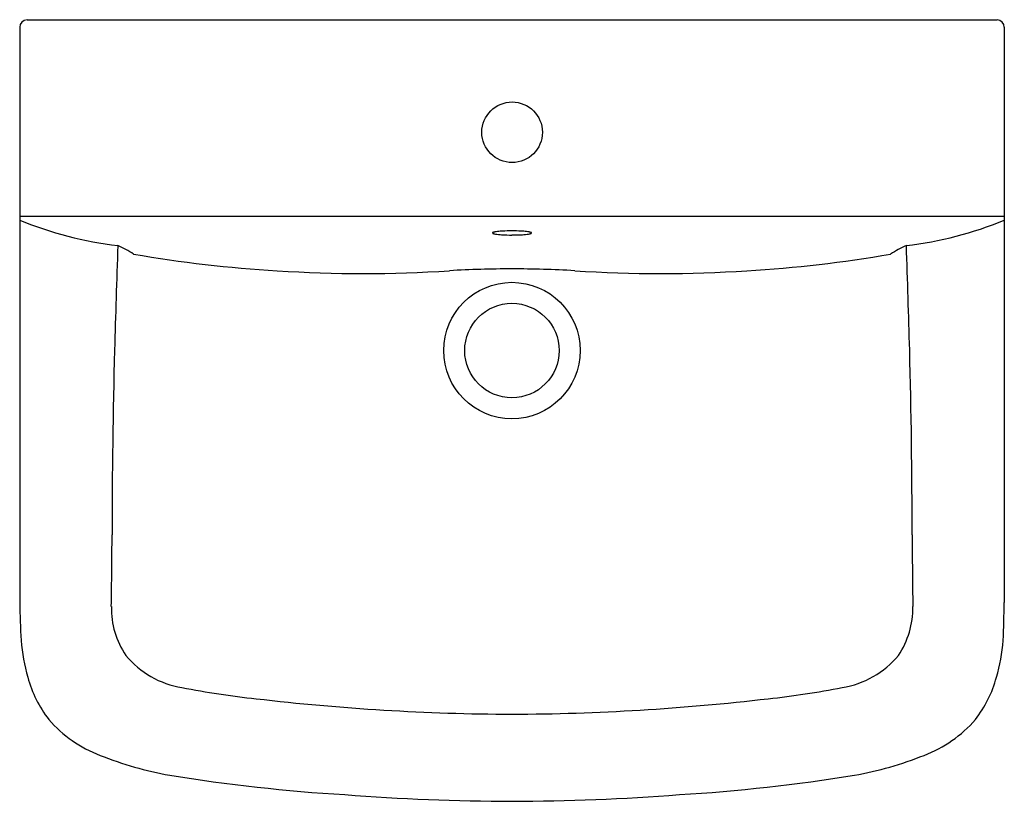
# Model space of a CAD drawing. Units: inches. Extents: x 4585.4 to 4609.3, y 14.4 to 33.3.
import ezdxf

# ---------------------------------------------------------------- set-up
doc = ezdxf.new("R2010")
doc.units = ezdxf.units.IN
doc.header["$LTSCALE"] = 0.64311
doc.header["$MEASUREMENT"] = 0
doc.header["$PDSIZE"] = 0.3125
doc.layers.get('0').update_dxf_attribs({"color": 255, "linetype": 'CONTINUOUS'})
doc.layers.get('Defpoints').update_dxf_attribs({"linetype": 'CONTINUOUS'})
doc.styles.get("Standard").update_dxf_attribs({"font": 'txt', "width": 0.8})

msp = doc.modelspace()

# ---------------------------------------------------------------- linework, layer by layer
for p, q in [((4585.447, 33.152), (4585.447, 19.244)), ((4585.625, 33.329), (4609.085, 33.329)), ((4609.258, 33.152), (4609.258, 19.244)), ((4585.447, 28.586), (4609.258, 28.586))]:
    msp.add_line(p, q)
for centre, radius in [((4597.355, 30.613), 0.732), ((4597.351, 25.337), 1.649), ((4597.351, 25.337), 1.142)]:
    msp.add_circle(centre, radius)
for centre, radius, start, end in [((4585.625, 33.151), 0.178, 89.9513, 179.6299), ((4609.076, 33.148), 0.182, 1.4316, 87.2982), ((4588.872, 36.808), 8.995, 247.6169, 263.2907), ((4605.838, 36.808), 8.995, 276.7093, 292.3474), ((4596.888, 28.177), 0.00954, 133.0053, 157.9027), ((4596.884, 28.179), 0.00527, 159.2902, 189.6911), ((4596.886, 28.18), 0.00746, 191.2902, 221.927), ((4596.897, 28.169), 0.0218, 121.0764, 133.9668), ((4596.895, 28.187), 0.0191, 221.5761, 237.9518), ((4596.915, 28.139), 0.057, 111.2403, 121.1748), ((4596.913, 28.215), 0.052, 237.7969, 247.375), ((4596.95, 28.308), 0.152, 247.9124, 255.5689), ((4596.963, 28.011), 0.194, 101.9714, 110.7358), ((4597.02, 28.584), 0.437, 255.6238, 260.8044), ((4597.022, 27.762), 0.449, 100.5123, 102.7344), ((4597.108, 27.264), 0.954, 96.4243, 100.1841), ((4597.191, 29.714), 1.58, 261.2444, 266.7165), ((4597.216, 26.332), 1.893, 92.6713, 96.4878), ((4597.342, 31.986), 3.857, 266.4141, 270.1424), ((4597.346, 24.237), 3.992, 89.9253, 93.1414), ((4597.357, 24.235), 3.994, 86.859, 90.0874), ((4597.362, 31.989), 3.859, 269.845, 273.5853), ((4597.488, 26.332), 1.893, 83.5122, 87.3287), ((4597.513, 29.714), 1.58, 273.2835, 278.7556), ((4597.595, 27.264), 0.954, 79.8159, 83.5757), ((4597.683, 28.584), 0.437, 279.1956, 284.3762), ((4597.682, 27.762), 0.449, 77.2656, 79.4877), ((4597.741, 28.011), 0.194, 69.2642, 78.0286), ((4597.754, 28.308), 0.152, 284.4311, 292.0876), ((4597.789, 28.139), 0.057, 58.8252, 68.7597), ((4597.791, 28.215), 0.052, 292.625, 302.2031), ((4597.807, 28.169), 0.0218, 46.0332, 58.9236), ((4597.809, 28.187), 0.0191, 302.0482, 318.4239), ((4597.815, 28.177), 0.00954, 22.0973, 46.9947), ((4597.817, 28.18), 0.00746, 318.073, 348.7098), ((4597.819, 28.179), 0.00527, 350.3089, 20.7098), ((4883.231, 17.16), 295.604, 177.92295, 178.41262), ((4586.693, 25.336), 2.778, 57.072, 66.0212), ((4608.018, 25.336), 2.778, 113.9788, 122.928), ((4311.479, 17.16), 295.604, 1.58738, 2.07705), ((4593.411, 57.522), 30.305, 260.1025, 266.7166), ((4601.299, 57.522), 30.305, 273.2834, 279.8975), ((4593.758, 58.097), 30.901, 266.1362, 273.8637), ((4597.574, -4.971), 32.284, 90.3951, 93.0783), ((4597.14, -4.878), 32.191, 86.9198, 89.6244), ((4600.952, 58.097), 30.901, 266.1363, 273.8638), ((4764.188, 20.742), 176.508, 178.50431, 179.95362), ((4430.522, 20.742), 176.508, 0.04638, 1.49569), ((4467.883, 21.231), 119.798, 359.00279, 359.83461), ((4726.827, 21.231), 119.798, 180.16539, 180.99721), ((4610.027, 19.654), 24.583, 180.9555, 183.0952), ((4589.745, 19.118), 2.082, 179.2428, 213.6459), ((4604.965, 19.118), 2.082, 326.3541, 0.7572), ((4565.559, 20.083), 43.707, 357.6964, 358.8997), ((4590.407, 18.768), 4.948, 185.1226, 195.5974), ((4604.303, 18.768), 4.948, 344.4026, 354.8774), ((4589.725, 19.396), 2.233, 219.8843, 260.8884), ((4604.985, 19.396), 2.233, 279.1116, 320.1157), ((4588.503, 18.228), 2.968, 195.4372, 217.6117), ((4606.208, 18.228), 2.968, 322.3883, 344.5628), ((4593.393, 37.723), 20.922, 258.9165, 263.8854), ((4601.317, 37.723), 20.922, 276.1146, 281.0835), ((4597.595, 71.791), 55.246, 263.3163, 269.7473), ((4597.116, 71.781), 55.236, 270.2438, 276.684), ((4588.472, 18.419), 3.065, 220.7995, 249.3343), ((4606.238, 18.419), 3.065, 290.6657, 319.2005), ((4590.614, 23.675), 8.74, 248.3538, 259.863), ((4604.096, 23.675), 8.74, 280.137, 291.6462), ((4595.836, 56.626), 42.101, 260.7599, 266.5608), ((4598.874, 56.626), 42.101, 273.4392, 279.2401), ((4597.537, 70.039), 55.599, 265.6402, 269.8084), ((4597.174, 70.02), 55.58, 270.1826, 274.3602)]:
    msp.add_arc(centre, radius, start, end)
at = {"layer": 'Defpoints'}
msp.add_point((4597.355, 30.613), dxfattribs=at)

# ---------------------------------------------------------------- texts
for tag, p, s in [('MODELNUMBER', (4597.355, 33.333), 'K-17656T'), ('TRADENAME', (4597.355, 33.332), 'PANACHE'), ('PRODUCT', (4597.355, 33.33), 'PEDESTAl BATHROOM SINK')]:
    msp.add_attdef(tag, p, s, height=0.001, dxfattribs=at)

doc.saveas('drawing.dxf')
